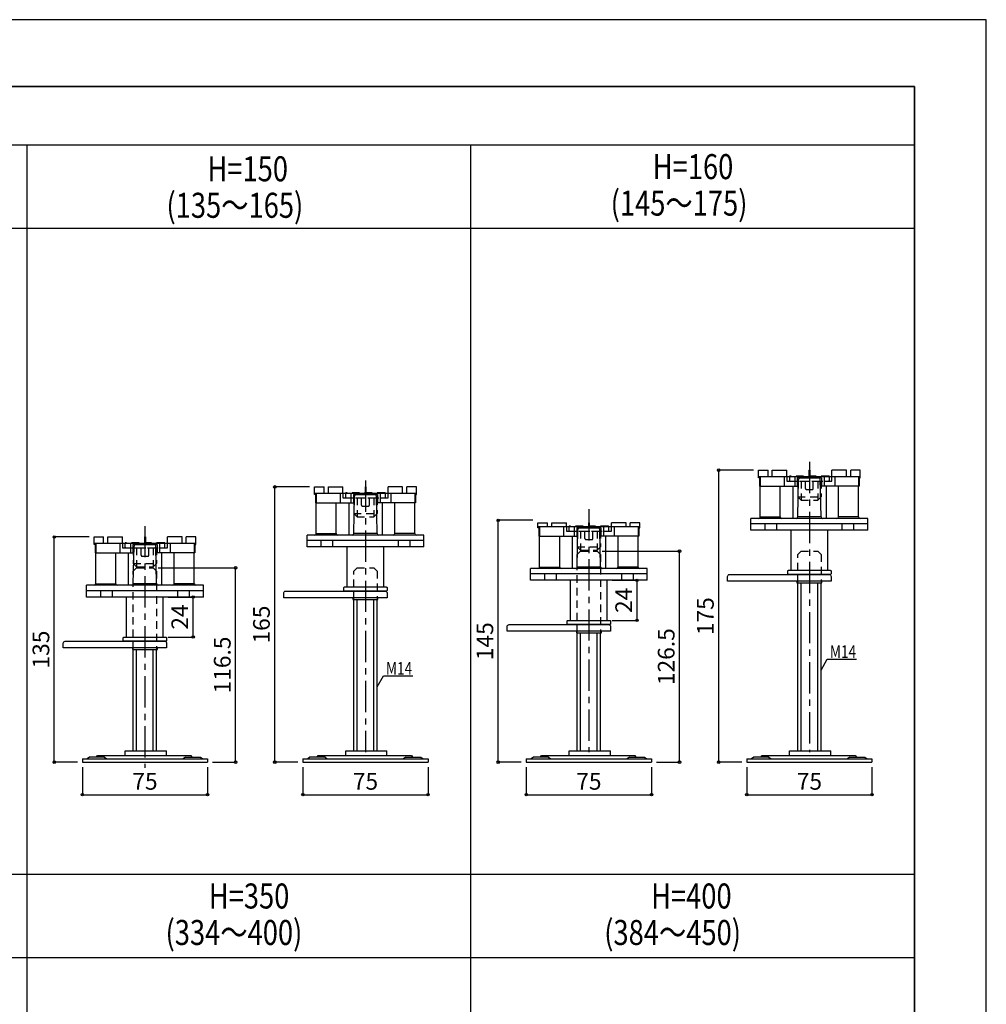
# Model space of a CAD drawing. Units: millimetres. Extents: x 12639 to 14321, y -2681 to -1493.
# Drawn here: x 13742 to 14321, y -2084 to -1493 of the extents above; entities that cross this region are included whole.
import ezdxf

# ---------------------------------------------------------------- set-up
doc = ezdxf.new("R2010")
doc.units = ezdxf.units.MM
doc.header["$LTSCALE"] = 3
doc.linetypes.add('CENTER1', pattern=[10, 6.25, -1.25, 1.25, -1.25])
doc.linetypes.add('HASEN', pattern=[2.5, 1.5, -1])
for name, color, linetype in [('中心線', 7, 'Continuous'), ('寸法', 7, 'Continuous'), ('文字-記号', 7, 'Continuous'), ('躯体と製品', 7, 'Continuous')]:
    doc.layers.add(name, color=color, linetype=linetype)
doc.styles.add('ACAD', font='romans.shx', dxfattribs={"width": 0.8, "bigfont": 'extfont.shx'})
doc.dimstyles.new('AutoCAD', dxfattribs={"dimtxt": 10, "dimasz": 2, "dimexe": 0, "dimexo": 0, "dimgap": 5, "dimtad": 1, "dimtoh": 1, "dimdec": 0, "dimzin": 0, "dimdsep": 46, "dimtxsty": 'ACAD', "dimblk": 'SMALL', "dimcen": 0.09, "dimclrd": 4, "dimclre": 4, "dimclrt": 3, "dimadec": 0, "dimazin": 0, "dimtfac": 1, "dimtdec": 0, "dimtix": 1, "dimtofl": 0, "dimtmove": 0, "dimatfit": 0, "dimldrblk": 'NONE', "dimfxl": 1, "dimtolj": 1, "dimtzin": 0, "dimarcsym": 0})

# ---------------------------------------------------------------- blocks, each defined once
blk = doc.blocks.new('_Small')
at = {"color": 0, "linetype": 'ByBlock', "lineweight": -2}
blk.add_circle((0, 0), 0.25, dxfattribs=at)
blk = doc.blocks.new('*D96')
at = {"layer": 'Defpoints', "color": 0, "transparency": 16777216}
for p in [(13911.74, -1938.45), (13986.74, -1938.45), (13986.74, -1957.94)]:
    blk.add_point(p, dxfattribs=at)
at = {"layer": '寸法', "color": 4, "lineweight": -2, "transparency": 16777216}
for p, q in [((13911.74, -1941.45), (13911.74, -1957.94)), ((13986.74, -1941.45), (13986.74, -1957.94)), ((13911.74, -1957.94), (13986.74, -1957.94))]:
    blk.add_line(p, q, dxfattribs=at)
at = {"layer": '寸法', "color": 4, "lineweight": -2, "transparency": 16777216, "xscale": 3, "yscale": 3, "zscale": 3, "rotation": 180}
blk.add_blockref('_Small', (13911.74, -1957.94), dxfattribs=at)
at = {"layer": '寸法', "color": 4, "lineweight": -2, "transparency": 16777216, "xscale": 3, "yscale": 3, "zscale": 3}
blk.add_blockref('_Small', (13986.74, -1957.94), dxfattribs=at)
at = {"layer": '寸法', "color": 3, "transparency": 16777216, "insert": (13949.24, -1949.94), "char_height": 10, "attachment_point": 5, "style": 'ACAD'}
blk.add_mtext('\\A1;75', dxfattribs=at)
blk = doc.blocks.new('_None')
blk = doc.blocks.new('*D38')
at = {"layer": 'Defpoints', "color": 0, "transparency": 16777216}
for p in [(14177.74, -1938.45), (14252.74, -1938.45), (14252.74, -1957.94)]:
    blk.add_point(p, dxfattribs=at)
at = {"layer": '寸法', "color": 4, "lineweight": -2, "transparency": 16777216}
for p, q in [((14177.74, -1941.45), (14177.74, -1957.94)), ((14252.74, -1941.45), (14252.74, -1957.94)), ((14177.74, -1957.94), (14252.74, -1957.94))]:
    blk.add_line(p, q, dxfattribs=at)
at = {"layer": '寸法', "color": 4, "lineweight": -2, "transparency": 16777216, "xscale": 3, "yscale": 3, "zscale": 3, "rotation": 180}
blk.add_blockref('_Small', (14177.74, -1957.94), dxfattribs=at)
at = {"layer": '寸法', "color": 4, "lineweight": -2, "transparency": 16777216, "xscale": 3, "yscale": 3, "zscale": 3}
blk.add_blockref('_Small', (14252.74, -1957.94), dxfattribs=at)
at = {"layer": '寸法', "color": 3, "transparency": 16777216, "insert": (14215.24, -1949.94), "char_height": 10, "attachment_point": 5, "style": 'ACAD'}
blk.add_mtext('\\A1;75', dxfattribs=at)
blk = doc.blocks.new('*D99')
at = {"layer": 'Defpoints', "color": 0, "transparency": 16777216}
for p in [(13822.11, -1821.95), (13871.43, -1821.95), (13854.61, -1938.45)]:
    blk.add_point(p, dxfattribs=at)
at = {"layer": '寸法', "color": 4, "lineweight": -2, "transparency": 16777216}
for p, q in [((13825.11, -1821.95), (13871.43, -1821.95)), ((13871.43, -1938.45), (13871.43, -1821.95)), ((13857.61, -1938.45), (13871.43, -1938.45))]:
    blk.add_line(p, q, dxfattribs=at)
at = {"layer": '寸法', "color": 4, "lineweight": -2, "transparency": 16777216, "xscale": 3, "yscale": 3, "zscale": 3}
for p, rotation in [((13871.43, -1821.95), 90), ((13871.43, -1938.45), 270)]:
    blk.add_blockref('_Small', p, dxfattribs=dict(at, rotation=rotation))
at = {"layer": '寸法', "color": 3, "transparency": 16777216, "insert": (13863.43, -1880.2), "char_height": 10, "attachment_point": 5, "rotation": 90, "style": 'ACAD'}
blk.add_mtext('\\A1;116.5', dxfattribs=at)
blk = doc.blocks.new('*D109')
at = {"layer": 'Defpoints', "color": 0, "transparency": 16777216}
for p in [(13779.61, -1938.45), (13854.61, -1938.45), (13854.61, -1957.94)]:
    blk.add_point(p, dxfattribs=at)
at = {"layer": '寸法', "color": 4, "lineweight": -2, "transparency": 16777216}
for p, q in [((13779.61, -1941.45), (13779.61, -1957.94)), ((13854.61, -1941.45), (13854.61, -1957.94)), ((13779.61, -1957.94), (13854.61, -1957.94))]:
    blk.add_line(p, q, dxfattribs=at)
at = {"layer": '寸法', "color": 4, "lineweight": -2, "transparency": 16777216, "xscale": 3, "yscale": 3, "zscale": 3, "rotation": 180}
blk.add_blockref('_Small', (13779.61, -1957.94), dxfattribs=at)
at = {"layer": '寸法', "color": 4, "lineweight": -2, "transparency": 16777216, "xscale": 3, "yscale": 3, "zscale": 3}
blk.add_blockref('_Small', (13854.61, -1957.94), dxfattribs=at)
at = {"layer": '寸法', "color": 3, "transparency": 16777216, "insert": (13817.11, -1949.94), "char_height": 10, "attachment_point": 5, "style": 'ACAD'}
blk.add_mtext('\\A1;75', dxfattribs=at)
blk = doc.blocks.new('*D237')
at = {"layer": 'Defpoints', "color": 0, "transparency": 16777216}
for p in [(14088.11, -1811.95), (14137.43, -1811.95), (14120.61, -1938.45)]:
    blk.add_point(p, dxfattribs=at)
at = {"layer": '寸法', "color": 4, "lineweight": -2, "transparency": 16777216}
for p, q in [((14091.11, -1811.95), (14137.43, -1811.95)), ((14137.43, -1938.45), (14137.43, -1811.95)), ((14123.61, -1938.45), (14137.43, -1938.45))]:
    blk.add_line(p, q, dxfattribs=at)
at = {"layer": '寸法', "color": 4, "lineweight": -2, "transparency": 16777216, "xscale": 3, "yscale": 3, "zscale": 3}
for p, rotation in [((14137.43, -1811.95), 90), ((14137.43, -1938.45), 270)]:
    blk.add_blockref('_Small', p, dxfattribs=dict(at, rotation=rotation))
at = {"layer": '寸法', "color": 3, "transparency": 16777216, "insert": (14129.43, -1875.2), "char_height": 10, "attachment_point": 5, "rotation": 90, "style": 'ACAD'}
blk.add_mtext('\\A1;126.5', dxfattribs=at)
blk = doc.blocks.new('*D238')
at = {"layer": 'Defpoints', "color": 0, "transparency": 16777216}
for p in [(14045.61, -1938.45), (14120.61, -1938.45), (14120.61, -1957.94)]:
    blk.add_point(p, dxfattribs=at)
at = {"layer": '寸法', "color": 4, "lineweight": -2, "transparency": 16777216}
for p, q in [((14045.61, -1941.45), (14045.61, -1957.94)), ((14120.61, -1941.45), (14120.61, -1957.94)), ((14045.61, -1957.94), (14120.61, -1957.94))]:
    blk.add_line(p, q, dxfattribs=at)
at = {"layer": '寸法', "color": 4, "lineweight": -2, "transparency": 16777216, "xscale": 3, "yscale": 3, "zscale": 3, "rotation": 180}
blk.add_blockref('_Small', (14045.61, -1957.94), dxfattribs=at)
at = {"layer": '寸法', "color": 4, "lineweight": -2, "transparency": 16777216, "xscale": 3, "yscale": 3, "zscale": 3}
blk.add_blockref('_Small', (14120.61, -1957.94), dxfattribs=at)
at = {"layer": '寸法', "color": 3, "transparency": 16777216, "insert": (14083.11, -1949.94), "char_height": 10, "attachment_point": 5, "style": 'ACAD'}
blk.add_mtext('\\A1;75', dxfattribs=at)
blk = doc.blocks.new('*D204')
at = {"layer": 'Defpoints', "color": 0, "transparency": 16777216}
for p in [(13762.78, -1803.45), (13786.61, -1803.45), (13779.61, -1938.45)]:
    blk.add_point(p, dxfattribs=at)
at = {"layer": '寸法', "color": 4, "lineweight": -2, "transparency": 16777216}
for p, q in [((13783.61, -1803.45), (13762.78, -1803.45)), ((13762.78, -1938.45), (13762.78, -1803.45)), ((13776.61, -1938.45), (13762.78, -1938.45))]:
    blk.add_line(p, q, dxfattribs=at)
at = {"layer": '寸法', "color": 4, "lineweight": -2, "transparency": 16777216, "xscale": 3, "yscale": 3, "zscale": 3}
for p, rotation in [((13762.78, -1803.45), 90), ((13762.78, -1938.45), 270)]:
    blk.add_blockref('_Small', p, dxfattribs=dict(at, rotation=rotation))
at = {"layer": '寸法', "color": 3, "transparency": 16777216, "insert": (13754.78, -1870.95), "char_height": 10, "attachment_point": 5, "rotation": 90, "style": 'ACAD'}
blk.add_mtext('\\A1;135', dxfattribs=at)
blk = doc.blocks.new('*D205')
at = {"layer": 'Defpoints', "color": 0, "transparency": 16777216}
for p in [(13894.91, -1773.45), (13918.74, -1773.45), (13911.74, -1938.45)]:
    blk.add_point(p, dxfattribs=at)
at = {"layer": '寸法', "color": 4, "lineweight": -2, "transparency": 16777216}
for p, q in [((13915.74, -1773.45), (13894.91, -1773.45)), ((13894.91, -1938.45), (13894.91, -1773.45)), ((13908.74, -1938.45), (13894.91, -1938.45))]:
    blk.add_line(p, q, dxfattribs=at)
at = {"layer": '寸法', "color": 4, "lineweight": -2, "transparency": 16777216, "xscale": 3, "yscale": 3, "zscale": 3}
for p, rotation in [((13894.91, -1773.45), 90), ((13894.91, -1938.45), 270)]:
    blk.add_blockref('_Small', p, dxfattribs=dict(at, rotation=rotation))
at = {"layer": '寸法', "color": 3, "transparency": 16777216, "insert": (13886.91, -1855.95), "char_height": 10, "attachment_point": 5, "rotation": 90, "style": 'ACAD'}
blk.add_mtext('\\A1;165', dxfattribs=at)
blk = doc.blocks.new('*D206')
at = {"layer": 'Defpoints', "color": 0, "transparency": 16777216}
for p in [(14028.78, -1793.45), (14052.61, -1793.45), (14045.61, -1938.45)]:
    blk.add_point(p, dxfattribs=at)
at = {"layer": '寸法', "color": 4, "lineweight": -2, "transparency": 16777216}
for p, q in [((14049.61, -1793.45), (14028.78, -1793.45)), ((14028.78, -1938.45), (14028.78, -1793.45)), ((14042.61, -1938.45), (14028.78, -1938.45))]:
    blk.add_line(p, q, dxfattribs=at)
at = {"layer": '寸法', "color": 4, "lineweight": -2, "transparency": 16777216, "xscale": 3, "yscale": 3, "zscale": 3}
for p, rotation in [((14028.78, -1793.45), 90), ((14028.78, -1938.45), 270)]:
    blk.add_blockref('_Small', p, dxfattribs=dict(at, rotation=rotation))
at = {"layer": '寸法', "color": 3, "transparency": 16777216, "insert": (14020.78, -1865.95), "char_height": 10, "attachment_point": 5, "rotation": 90, "style": 'ACAD'}
blk.add_mtext('\\A1;145', dxfattribs=at)
blk = doc.blocks.new('*D207')
at = {"layer": 'Defpoints', "color": 0, "transparency": 16777216}
for p in [(14160.91, -1763.45), (14184.74, -1763.45), (14177.74, -1938.45)]:
    blk.add_point(p, dxfattribs=at)
at = {"layer": '寸法', "color": 4, "lineweight": -2, "transparency": 16777216}
for p, q in [((14181.74, -1763.45), (14160.91, -1763.45)), ((14160.91, -1938.45), (14160.91, -1763.45)), ((14174.74, -1938.45), (14160.91, -1938.45))]:
    blk.add_line(p, q, dxfattribs=at)
at = {"layer": '寸法', "color": 4, "lineweight": -2, "transparency": 16777216, "xscale": 3, "yscale": 3, "zscale": 3}
for p, rotation in [((14160.91, -1763.45), 90), ((14160.91, -1938.45), 270)]:
    blk.add_blockref('_Small', p, dxfattribs=dict(at, rotation=rotation))
at = {"layer": '寸法', "color": 3, "transparency": 16777216, "insert": (14152.91, -1850.95), "char_height": 10, "attachment_point": 5, "rotation": 90, "style": 'ACAD'}
blk.add_mtext('\\A1;175', dxfattribs=at)
blk = doc.blocks.new('*D212')
at = {"layer": 'Defpoints', "color": 0, "transparency": 16777216}
for p in [(13828.11, -1839.45), (13845.97, -1839.45), (13828.11, -1863.45)]:
    blk.add_point(p, dxfattribs=at)
at = {"layer": '寸法', "color": 4, "lineweight": -2, "transparency": 16777216}
for p, q in [((13831.11, -1839.45), (13845.97, -1839.45)), ((13845.97, -1863.45), (13845.97, -1839.45)), ((13831.11, -1863.45), (13845.97, -1863.45))]:
    blk.add_line(p, q, dxfattribs=at)
at = {"layer": '寸法', "color": 4, "lineweight": -2, "transparency": 16777216, "xscale": 3, "yscale": 3, "zscale": 3}
for p, rotation in [((13845.97, -1839.45), 90), ((13845.97, -1863.45), 270)]:
    blk.add_blockref('_Small', p, dxfattribs=dict(at, rotation=rotation))
at = {"layer": '寸法', "color": 3, "transparency": 16777216, "insert": (13837.97, -1851.45), "char_height": 10, "attachment_point": 5, "rotation": 90, "style": 'ACAD'}
blk.add_mtext('\\A1;24', dxfattribs=at)
blk = doc.blocks.new('*D213')
at = {"layer": 'Defpoints', "color": 0, "transparency": 16777216}
for p in [(14094.11, -1829.45), (14111.97, -1829.45), (14094.11, -1853.45)]:
    blk.add_point(p, dxfattribs=at)
at = {"layer": '寸法', "color": 4, "lineweight": -2, "transparency": 16777216}
for p, q in [((14097.11, -1829.45), (14111.97, -1829.45)), ((14111.97, -1853.45), (14111.97, -1829.45)), ((14097.11, -1853.45), (14111.97, -1853.45))]:
    blk.add_line(p, q, dxfattribs=at)
at = {"layer": '寸法', "color": 4, "lineweight": -2, "transparency": 16777216, "xscale": 3, "yscale": 3, "zscale": 3}
for p, rotation in [((14111.97, -1829.45), 90), ((14111.97, -1853.45), 270)]:
    blk.add_blockref('_Small', p, dxfattribs=dict(at, rotation=rotation))
at = {"layer": '寸法', "color": 3, "transparency": 16777216, "insert": (14103.97, -1841.45), "char_height": 10, "attachment_point": 5, "rotation": 90, "style": 'ACAD'}
blk.add_mtext('\\A1;24', dxfattribs=at)

msp = doc.modelspace()

# ---------------------------------------------------------------- linework, layer by layer
at = {"layer": '中心線', "linetype": 'CENTER1'}
for points in [[(14215.24, -1758.46), (14215.24, -1932.35)], [(13949.24, -1769.67), (13949.24, -1932.35)], [(14083.11, -1786.85), (14083.11, -1932.35)], [(13817.11, -1796.92), (13817.11, -1941.83)]]:
    msp.add_lwpolyline(points, dxfattribs=at)
at = {"layer": '文字-記号', "color": 7, "linetype": 'Continuous'}
for points in [[(12639.24, -2681.45), (14321.24, -2681.45), (14321.24, -1493.45), (12639.24, -1493.45)], [(12682.24, -2651.45), (14278.24, -2651.45), (14278.24, -1533.45), (12682.24, -1533.45)], [(12682.24, -1533.45), (14278.24, -1533.45), (14278.24, -2605.45), (12682.24, -2605.45)]]:
    msp.add_lwpolyline(points, close=True, dxfattribs=at)
for points in [[(12682.24, -1568.45), (14278.24, -1568.45)], [(13746.24, -1568.45), (13746.24, -2605.45)], [(14012.24, -1568.45), (14012.24, -2605.45)], [(12682.24, -1618.45), (14278.24, -1618.45)], [(12682.24, -2005.58), (14278.24, -2005.58)], [(12682.24, -2055.58), (14278.24, -2055.58)]]:
    msp.add_lwpolyline(points, dxfattribs=at)
at = {"layer": '文字-記号'}
for points in [[(14222.24, -1883.23), (14225.98, -1876.74), (14243.53, -1876.74)], [(13956.24, -1893.23), (13959.98, -1886.74), (13977.53, -1886.74)]]:
    msp.add_lwpolyline(points, dxfattribs=at)
at = {"layer": '躯体と製品', "color": 4, "linetype": 'Continuous'}
for p, q in [((14184.74, -1763.45), (14190.49, -1763.45)), ((14184.74, -1767.95), (14184.74, -1763.45)), ((14190.49, -1767.45), (14190.49, -1763.45)), ((14192.99, -1763.45), (14201.74, -1763.45)), ((14192.99, -1767.45), (14192.99, -1763.45)), ((14201.74, -1767.45), (14201.74, -1763.45)), ((14214.99, -1763.45), (14215.49, -1763.45)), ((14214.99, -1763.45), (14214.99, -1767.45)), ((14215.49, -1763.45), (14215.49, -1767.45)), ((14228.74, -1767.45), (14228.74, -1763.45)), ((14237.49, -1763.45), (14228.74, -1763.45)), ((14237.49, -1767.45), (14237.49, -1763.45)), ((14245.74, -1763.45), (14239.99, -1763.45)), ((14239.99, -1767.45), (14239.99, -1763.45)), ((14245.74, -1767.95), (14245.74, -1763.45)), ((14185.34, -1767.95), (14184.74, -1767.95)), ((14200.08, -1767.45), (14200.08, -1772.95)), ((14206.49, -1767.45), (14206.49, -1772.95)), ((14207.99, -1767.95), (14207.99, -1772.95)), ((14207.99, -1767.95), (14222.49, -1767.95)), ((14222.49, -1767.95), (14222.49, -1772.95)), ((14223.99, -1767.45), (14223.99, -1772.95)), ((14230.39, -1767.45), (14230.39, -1772.95)), ((14245.13, -1767.95), (14245.74, -1767.95)), ((13918.74, -1773.45), (13924.49, -1773.45)), ((13918.74, -1777.95), (13918.74, -1773.45)), ((13924.49, -1777.45), (13924.49, -1773.45)), ((13926.99, -1773.45), (13935.74, -1773.45)), ((13926.99, -1777.45), (13926.99, -1773.45)), ((13935.74, -1777.45), (13935.74, -1773.45)), ((13948.99, -1773.45), (13949.49, -1773.45)), ((13948.99, -1773.45), (13948.99, -1777.45)), ((13949.49, -1773.45), (13949.49, -1777.45)), ((13962.74, -1777.45), (13962.74, -1773.45)), ((13971.49, -1773.45), (13962.74, -1773.45)), ((13971.49, -1777.45), (13971.49, -1773.45)), ((13979.74, -1773.45), (13973.99, -1773.45)), ((13973.99, -1777.45), (13973.99, -1773.45)), ((13979.74, -1777.95), (13979.74, -1773.45)), ((14185.34, -1772.95), (14207.99, -1772.95)), ((14245.13, -1772.95), (14222.49, -1772.95)), ((13919.34, -1777.95), (13918.74, -1777.95)), ((13934.08, -1777.45), (13934.08, -1782.95)), ((13940.49, -1777.45), (13940.49, -1782.95)), ((13941.99, -1777.95), (13941.99, -1782.95)), ((13941.99, -1777.95), (13956.49, -1777.95)), ((13956.49, -1777.95), (13956.49, -1782.95)), ((13957.99, -1777.45), (13957.99, -1782.95)), ((13964.39, -1777.45), (13964.39, -1782.95)), ((13979.13, -1777.95), (13979.74, -1777.95)), ((13919.34, -1782.95), (13941.99, -1782.95)), ((13979.13, -1782.95), (13956.49, -1782.95)), ((14052.61, -1794.95), (14058.36, -1794.95)), ((14052.61, -1797.95), (14052.61, -1794.95)), ((14053.21, -1797.95), (14052.61, -1797.95)), ((14058.36, -1797.45), (14058.36, -1794.95)), ((14060.86, -1794.95), (14069.61, -1794.95)), ((14060.86, -1797.45), (14060.86, -1794.95)), ((14067.95, -1797.45), (14067.95, -1802.95)), ((14069.61, -1797.45), (14069.61, -1794.95)), ((14074.36, -1797.45), (14074.36, -1802.95)), ((14075.86, -1797.95), (14075.86, -1802.95)), ((14075.86, -1797.95), (14090.36, -1797.95)), ((14082.86, -1794.95), (14083.36, -1794.95)), ((14082.86, -1794.95), (14082.86, -1797.45)), ((14083.36, -1794.95), (14083.36, -1797.45)), ((14090.36, -1797.95), (14090.36, -1802.95)), ((14091.86, -1797.45), (14091.86, -1802.95)), ((14096.61, -1797.45), (14096.61, -1794.95)), ((14105.36, -1794.95), (14096.61, -1794.95)), ((14098.26, -1797.45), (14098.26, -1802.95)), ((14105.36, -1797.45), (14105.36, -1794.95)), ((14113.61, -1794.95), (14107.86, -1794.95)), ((14107.86, -1797.45), (14107.86, -1794.95)), ((14113, -1797.95), (14113.61, -1797.95)), ((14113.61, -1797.95), (14113.61, -1794.95)), ((13786.61, -1803.45), (13792.36, -1803.45)), ((13786.61, -1807.95), (13786.61, -1803.45)), ((13792.36, -1807.45), (13792.36, -1803.45)), ((13794.86, -1803.45), (13803.61, -1803.45)), ((13794.86, -1807.45), (13794.86, -1803.45)), ((13803.61, -1807.45), (13803.61, -1803.45)), ((13816.86, -1803.45), (13817.36, -1803.45)), ((13816.86, -1803.45), (13816.86, -1807.45)), ((13817.36, -1803.45), (13817.36, -1807.45)), ((13830.61, -1807.45), (13830.61, -1803.45)), ((13839.36, -1803.45), (13830.61, -1803.45)), ((13839.36, -1807.45), (13839.36, -1803.45)), ((13847.61, -1803.45), (13841.86, -1803.45)), ((13841.86, -1807.45), (13841.86, -1803.45)), ((13847.61, -1807.95), (13847.61, -1803.45)), ((14053.21, -1802.95), (14075.86, -1802.95)), ((14113, -1802.95), (14090.36, -1802.95)), ((13787.21, -1807.95), (13786.61, -1807.95)), ((13801.95, -1807.45), (13801.95, -1812.95)), ((13808.36, -1807.45), (13808.36, -1812.95)), ((13809.86, -1807.95), (13809.86, -1812.95)), ((13809.86, -1807.95), (13824.36, -1807.95)), ((13824.36, -1807.95), (13824.36, -1812.95)), ((13825.86, -1807.45), (13825.86, -1812.95)), ((13832.26, -1807.45), (13832.26, -1812.95)), ((13847, -1807.95), (13847.61, -1807.95)), ((13787.21, -1812.95), (13809.86, -1812.95)), ((13847, -1812.95), (13824.36, -1812.95))]:
    msp.add_line(p, q, dxfattribs=at)
at = {"layer": '躯体と製品', "color": 3, "linetype": 'Continuous'}
for p, q in [((14208.24, -1791.47), (14208.71, -1768.92)), ((14222.24, -1791.47), (14221.76, -1768.92)), ((14185.74, -1791.47), (14185.74, -1772.95)), ((14197.74, -1791.47), (14197.74, -1772.95)), ((14205.24, -1772.95), (14205.24, -1792.45)), ((14225.24, -1772.95), (14225.24, -1792.45)), ((14232.74, -1791.47), (14232.74, -1772.95)), ((14244.74, -1791.47), (14244.74, -1772.95)), ((13942.24, -1801.47), (13942.71, -1778.92)), ((13956.24, -1801.47), (13955.76, -1778.92)), ((13919.74, -1801.47), (13919.74, -1782.95)), ((13931.74, -1801.47), (13931.74, -1782.95)), ((13939.24, -1782.95), (13939.24, -1802.45)), ((13959.24, -1782.95), (13959.24, -1802.45)), ((13966.74, -1801.47), (13966.74, -1782.95)), ((13978.74, -1801.47), (13978.74, -1782.95)), ((14250.24, -1792.45), (14180.24, -1792.45)), ((14180.24, -1799.45), (14180.24, -1792.45)), ((14185.74, -1791.47), (14197.74, -1791.47)), ((14222.24, -1791.47), (14208.24, -1791.47)), ((14208.34, -1792.45), (14208.36, -1792.44)), ((14244.74, -1791.47), (14232.74, -1791.47)), ((14250.24, -1799.45), (14250.24, -1792.45)), ((14076.11, -1821.47), (14076.58, -1798.92)), ((14090.11, -1821.47), (14089.63, -1798.92)), ((14180.24, -1795.45), (14250.24, -1795.45)), ((14250.24, -1799.45), (14180.24, -1799.45)), ((14188.74, -1799.45), (14188.74, -1795.45)), ((14195.74, -1799.45), (14195.74, -1795.45)), ((14204.24, -1823.45), (14204.24, -1799.45)), ((14226.24, -1823.45), (14226.24, -1799.45)), ((14234.74, -1795.45), (14234.74, -1799.45)), ((14241.74, -1795.45), (14241.74, -1799.45)), ((13984.24, -1802.45), (13914.24, -1802.45)), ((13914.24, -1809.45), (13914.24, -1802.45)), ((13914.24, -1805.45), (13984.24, -1805.45)), ((13919.74, -1801.47), (13931.74, -1801.47)), ((13922.74, -1809.45), (13922.74, -1805.45)), ((13929.74, -1809.45), (13929.74, -1805.45)), ((13956.24, -1801.47), (13942.24, -1801.47)), ((13942.34, -1802.45), (13942.36, -1802.44)), ((13978.74, -1801.47), (13966.74, -1801.47)), ((13968.74, -1805.45), (13968.74, -1809.45)), ((13975.74, -1805.45), (13975.74, -1809.45)), ((13984.24, -1809.45), (13984.24, -1802.45)), ((14053.61, -1821.47), (14053.61, -1802.95)), ((14065.61, -1821.47), (14065.61, -1802.95)), ((14073.11, -1802.95), (14073.11, -1822.45)), ((14093.11, -1802.95), (14093.11, -1822.45)), ((14100.61, -1821.47), (14100.61, -1802.95)), ((14112.61, -1821.47), (14112.61, -1802.95)), ((13810.11, -1831.47), (13810.58, -1808.92)), ((13824.11, -1831.47), (13823.63, -1808.92)), ((13984.24, -1809.45), (13914.24, -1809.45)), ((13938.24, -1833.45), (13938.24, -1809.45)), ((13960.24, -1833.45), (13960.24, -1809.45)), ((13787.61, -1831.47), (13787.61, -1812.95)), ((13799.61, -1831.47), (13799.61, -1812.95)), ((13807.11, -1812.95), (13807.11, -1832.45)), ((13827.11, -1812.95), (13827.11, -1832.45)), ((13834.61, -1831.47), (13834.61, -1812.95)), ((13846.61, -1831.47), (13846.61, -1812.95)), ((14118.11, -1822.45), (14048.11, -1822.45)), ((14048.11, -1829.45), (14048.11, -1822.45)), ((14053.61, -1821.47), (14065.61, -1821.47)), ((14090.11, -1821.47), (14076.11, -1821.47)), ((14076.21, -1822.45), (14076.23, -1822.44)), ((14112.61, -1821.47), (14100.61, -1821.47)), ((14118.11, -1829.45), (14118.11, -1822.45)), ((14048.11, -1825.45), (14118.11, -1825.45)), ((14056.61, -1829.45), (14056.61, -1825.45)), ((14063.61, -1829.45), (14063.61, -1825.45)), ((14102.61, -1825.45), (14102.61, -1829.45)), ((14109.61, -1825.45), (14109.61, -1829.45)), ((14204.24, -1823.45), (14226.24, -1823.45)), ((13852.11, -1832.45), (13782.11, -1832.45)), ((13782.11, -1839.45), (13782.11, -1832.45)), ((13787.61, -1831.47), (13799.61, -1831.47)), ((13824.11, -1831.47), (13810.11, -1831.47)), ((13810.21, -1832.45), (13810.23, -1832.44)), ((13846.61, -1831.47), (13834.61, -1831.47)), ((13852.11, -1839.45), (13852.11, -1832.45)), ((13938.24, -1833.45), (13960.24, -1833.45)), ((14118.11, -1829.45), (14048.11, -1829.45)), ((14072.11, -1853.45), (14072.11, -1829.45)), ((14094.11, -1853.45), (14094.11, -1829.45)), ((14208.24, -1931.65), (14208.24, -1830.95)), ((14210.24, -1931.65), (14210.24, -1830.95)), ((14220.24, -1931.65), (14220.24, -1830.95)), ((14222.24, -1931.65), (14222.24, -1830.95)), ((13782.11, -1835.45), (13852.11, -1835.45)), ((13852.11, -1839.45), (13782.11, -1839.45)), ((13790.61, -1839.45), (13790.61, -1835.45)), ((13797.61, -1839.45), (13797.61, -1835.45)), ((13806.11, -1863.45), (13806.11, -1839.45)), ((13828.11, -1863.45), (13828.11, -1839.45)), ((13836.61, -1835.45), (13836.61, -1839.45)), ((13843.61, -1835.45), (13843.61, -1839.45)), ((13942.24, -1931.65), (13942.24, -1840.95)), ((13944.24, -1931.65), (13944.24, -1840.95)), ((13954.24, -1931.65), (13954.24, -1840.95)), ((13956.24, -1931.65), (13956.24, -1840.95)), ((14072.11, -1853.45), (14094.11, -1853.45)), ((13806.11, -1863.45), (13828.11, -1863.45)), ((14076.11, -1931.65), (14076.11, -1860.95)), ((14078.11, -1931.65), (14078.11, -1860.95)), ((14088.11, -1931.65), (14088.11, -1860.95)), ((14090.11, -1931.65), (14090.11, -1860.95)), ((13810.11, -1931.65), (13810.11, -1870.95)), ((13812.11, -1931.65), (13812.11, -1870.95)), ((13822.11, -1931.65), (13822.11, -1870.95)), ((13824.11, -1931.65), (13824.11, -1870.95)), ((13783.86, -1935.35), (13782.47, -1936.45)), ((13792.86, -1935.35), (13783.86, -1935.35)), ((13788.09, -1935.35), (13788.71, -1934.45)), ((13788.71, -1934.45), (13844.61, -1934.45)), ((13792.86, -1935.35), (13794.24, -1936.45)), ((13805.27, -1931.65), (13829.96, -1931.65)), ((13805.27, -1934.45), (13805.27, -1931.65)), ((13829.96, -1934.45), (13829.96, -1931.65)), ((13841.36, -1935.35), (13839.97, -1936.45)), ((13841.36, -1935.35), (13850.36, -1935.35)), ((13844.61, -1934.45), (13845.24, -1935.35)), ((13850.36, -1935.35), (13851.74, -1936.45)), ((13915.99, -1935.35), (13914.6, -1936.45)), ((13924.99, -1935.35), (13915.99, -1935.35)), ((13920.22, -1935.35), (13920.84, -1934.45)), ((13920.84, -1934.45), (13976.74, -1934.45)), ((13924.99, -1935.35), (13926.37, -1936.45)), ((13937.4, -1931.65), (13962.09, -1931.65)), ((13937.4, -1934.45), (13937.4, -1931.65)), ((13962.09, -1934.45), (13962.09, -1931.65)), ((13973.49, -1935.35), (13972.1, -1936.45)), ((13973.49, -1935.35), (13982.49, -1935.35)), ((13976.74, -1934.45), (13977.36, -1935.35)), ((13982.49, -1935.35), (13983.87, -1936.45)), ((14049.86, -1935.35), (14048.47, -1936.45)), ((14058.86, -1935.35), (14049.86, -1935.35)), ((14054.09, -1935.35), (14054.71, -1934.45)), ((14054.71, -1934.45), (14110.61, -1934.45)), ((14058.86, -1935.35), (14060.24, -1936.45)), ((14071.27, -1931.65), (14095.96, -1931.65)), ((14071.27, -1934.45), (14071.27, -1931.65)), ((14095.96, -1934.45), (14095.96, -1931.65)), ((14107.36, -1935.35), (14105.97, -1936.45)), ((14107.36, -1935.35), (14116.36, -1935.35)), ((14110.61, -1934.45), (14111.24, -1935.35)), ((14116.36, -1935.35), (14117.74, -1936.45)), ((14181.99, -1935.35), (14180.6, -1936.45)), ((14190.99, -1935.35), (14181.99, -1935.35)), ((14186.22, -1935.35), (14186.84, -1934.45)), ((14186.84, -1934.45), (14242.74, -1934.45)), ((14190.99, -1935.35), (14192.37, -1936.45)), ((14203.4, -1931.65), (14228.09, -1931.65)), ((14203.4, -1934.45), (14203.4, -1931.65)), ((14228.09, -1934.45), (14228.09, -1931.65)), ((14239.49, -1935.35), (14238.1, -1936.45)), ((14239.49, -1935.35), (14248.49, -1935.35)), ((14242.74, -1934.45), (14243.36, -1935.35)), ((14248.49, -1935.35), (14249.87, -1936.45)), ((13779.61, -1936.45), (13779.61, -1938.45)), ((13779.61, -1936.45), (13854.61, -1936.45)), ((13779.61, -1938.45), (13854.61, -1938.45)), ((13854.61, -1936.45), (13854.61, -1938.45)), ((13911.74, -1936.45), (13911.74, -1938.45)), ((13911.74, -1936.45), (13986.74, -1936.45)), ((13911.74, -1938.45), (13986.74, -1938.45)), ((13986.74, -1936.45), (13986.74, -1938.45)), ((14045.61, -1936.45), (14045.61, -1938.45)), ((14045.61, -1936.45), (14120.61, -1936.45)), ((14045.61, -1938.45), (14120.61, -1938.45)), ((14120.61, -1936.45), (14120.61, -1938.45)), ((14177.74, -1936.45), (14177.74, -1938.45)), ((14177.74, -1936.45), (14252.74, -1936.45)), ((14177.74, -1938.45), (14252.74, -1938.45)), ((14252.74, -1936.45), (14252.74, -1938.45))]:
    msp.add_line(p, q, dxfattribs=at)
at = {"layer": '躯体と製品', "color": 2, "linetype": 'HASEN'}
for p, q in [((14212.86, -1774.45), (14212.86, -1767.95)), ((14217.56, -1774.45), (14217.56, -1767.95)), ((14213.36, -1774.95), (14217.06, -1774.95)), ((13946.86, -1784.45), (13946.86, -1777.95)), ((13951.56, -1784.45), (13951.56, -1777.95)), ((13947.36, -1784.95), (13951.06, -1784.95)), ((14080.74, -1804.45), (14080.74, -1797.95)), ((14085.44, -1804.45), (14085.44, -1797.95)), ((14081.24, -1804.95), (14084.94, -1804.95)), ((13814.74, -1814.45), (13814.74, -1807.95)), ((13819.44, -1814.45), (13819.44, -1807.95)), ((13815.24, -1814.95), (13818.94, -1814.95))]:
    msp.add_line(p, q, dxfattribs=at)
at = {"layer": '躯体と製品', "color": 4, "linetype": 'Continuous'}
for points in [[(14245.74, -1767.45), (14184.74, -1767.45)], [(14185.34, -1767.95), (14185.34, -1772.95)], [(14185.74, -1767.45), (14185.74, -1772.95)], [(14244.74, -1767.45), (14244.74, -1772.95)], [(14245.13, -1767.95), (14245.13, -1772.95)], [(13979.74, -1777.45), (13918.74, -1777.45)], [(13919.34, -1777.95), (13919.34, -1782.95)], [(13919.74, -1777.45), (13919.74, -1782.95)], [(13978.74, -1777.45), (13978.74, -1782.95)], [(13979.13, -1777.95), (13979.13, -1782.95)], [(14113.61, -1797.45), (14052.61, -1797.45)], [(14053.21, -1797.95), (14053.21, -1802.95)], [(14053.61, -1797.45), (14053.61, -1802.95)], [(14112.61, -1797.45), (14112.61, -1802.95)], [(14113, -1797.95), (14113, -1802.95)], [(13847.61, -1807.45), (13786.61, -1807.45)], [(13787.21, -1807.95), (13787.21, -1812.95)], [(13787.61, -1807.45), (13787.61, -1812.95)], [(13846.61, -1807.45), (13846.61, -1812.95)], [(13847, -1807.95), (13847, -1812.95)]]:
    msp.add_lwpolyline(points, dxfattribs=at)
at = {"layer": '躯体と製品', "color": 2, "linetype": 'HASEN'}
for points in [[(14201.74, -1767.45), (14201.74, -1769.95), (14228.74, -1769.95), (14228.74, -1767.45)], [(14208.24, -1769.95), (14208.24, -1779.45)], [(14210.24, -1769.95), (14210.24, -1781.45)], [(14220.24, -1769.95), (14220.24, -1781.45)], [(14222.24, -1769.95), (14222.24, -1779.45)], [(13935.74, -1777.45), (13935.74, -1779.95), (13962.74, -1779.95), (13962.74, -1777.45)], [(13942.24, -1779.95), (13942.24, -1789.45)], [(13944.24, -1779.95), (13944.24, -1791.45)], [(13954.24, -1779.95), (13954.24, -1791.45)], [(13956.24, -1779.95), (13956.24, -1789.45)], [(14210.24, -1781.45), (14208.24, -1779.45)], [(14208.24, -1779.45), (14222.24, -1779.45)], [(14210.24, -1781.45), (14220.24, -1781.45)], [(14220.24, -1781.45), (14222.24, -1779.45)], [(13944.24, -1791.45), (13942.24, -1789.45)], [(13942.24, -1789.45), (13956.24, -1789.45)], [(13944.24, -1791.45), (13954.24, -1791.45)], [(13954.24, -1791.45), (13956.24, -1789.45)], [(14069.61, -1797.45), (14069.61, -1799.95), (14096.61, -1799.95), (14096.61, -1797.45)], [(14076.11, -1799.95), (14076.11, -1809.45)], [(14078.11, -1799.95), (14078.11, -1811.45)], [(14088.11, -1799.95), (14088.11, -1811.45)], [(14090.11, -1799.95), (14090.11, -1809.45)], [(13803.61, -1807.45), (13803.61, -1809.95), (13830.61, -1809.95), (13830.61, -1807.45)], [(13810.11, -1809.95), (13810.11, -1819.45)], [(13812.11, -1809.95), (13812.11, -1821.45)], [(13822.11, -1809.95), (13822.11, -1821.45)], [(13824.11, -1809.95), (13824.11, -1819.45)], [(14078.11, -1811.45), (14076.11, -1809.45)], [(14076.11, -1809.45), (14090.11, -1809.45)], [(14078.11, -1811.45), (14088.11, -1811.45)], [(14088.11, -1811.45), (14090.11, -1809.45)], [(13812.11, -1821.45), (13810.11, -1819.45)], [(13810.11, -1819.45), (13824.11, -1819.45)], [(13812.11, -1821.45), (13822.11, -1821.45)], [(13822.11, -1821.45), (13824.11, -1819.45)]]:
    msp.add_lwpolyline(points, dxfattribs=at)
for points in [[(14203.74, -1769.95), (14226.74, -1769.95, 0.414214), (14227.24, -1769.45), (14227.24, -1767.45, 0.414214), (14226.74, -1766.95), (14203.74, -1766.95, 0.414214), (14203.24, -1767.45), (14203.24, -1769.45, 0.414214)], [(13937.74, -1779.95), (13960.74, -1779.95, 0.414214), (13961.24, -1779.45), (13961.24, -1777.45, 0.414214), (13960.74, -1776.95), (13937.74, -1776.95, 0.414214), (13937.24, -1777.45), (13937.24, -1779.45, 0.414214)], [(14071.61, -1799.95), (14094.61, -1799.95, 0.414214), (14095.11, -1799.45), (14095.11, -1797.45, 0.414214), (14094.61, -1796.95), (14071.61, -1796.95, 0.414214), (14071.11, -1797.45), (14071.11, -1799.45, 0.414214)], [(13805.61, -1809.95), (13828.61, -1809.95, 0.414214), (13829.11, -1809.45), (13829.11, -1807.45, 0.414214), (13828.61, -1806.95), (13805.61, -1806.95, 0.414214), (13805.11, -1807.45), (13805.11, -1809.45, 0.414214)]]:
    msp.add_lwpolyline(points, format="xyb", close=True, dxfattribs=at)
at = {"layer": '躯体と製品', "linetype": 'HASEN'}
for points in [[(14076.11, -1860.95), (14076.11, -1813.95), (14078.11, -1811.95), (14088.11, -1811.95), (14090.11, -1813.95), (14090.11, -1860.95)], [(14208.24, -1830.95), (14208.24, -1813.95), (14210.24, -1811.95), (14220.24, -1811.95), (14222.24, -1813.95), (14222.24, -1830.95)], [(13810.11, -1870.95), (13810.11, -1823.95), (13812.11, -1821.95), (13822.11, -1821.95), (13824.11, -1823.95), (13824.11, -1870.95)], [(13942.24, -1840.95), (13942.24, -1823.95), (13944.24, -1821.95), (13954.24, -1821.95), (13956.24, -1823.95), (13956.24, -1840.95)]]:
    msp.add_lwpolyline(points, dxfattribs=at)
at = {"layer": '躯体と製品', "color": 6, "linetype": 'Continuous'}
for points in [[(14228.24, -1827.15), (14228.24, -1829.95), (14166.24, -1829.95), (14166.24, -1827.15, -0.414214), (14167.44, -1825.95), (14227.03, -1825.95, -0.414214)], [(14228.24, -1823.97), (14228.24, -1825.42, -0.414214), (14227.72, -1825.95), (14202.76, -1825.95, -0.414214), (14202.24, -1825.42), (14202.24, -1823.97, -0.414214), (14202.76, -1823.45), (14227.72, -1823.45, -0.414214)], [(13962.24, -1833.97), (13962.24, -1835.42, -0.414214), (13961.72, -1835.95), (13936.76, -1835.95, -0.414214), (13936.24, -1835.42), (13936.24, -1833.97, -0.414214), (13936.76, -1833.45), (13961.72, -1833.45, -0.414214)], [(13962.24, -1837.15), (13962.24, -1839.95), (13900.24, -1839.95), (13900.24, -1837.15, -0.414214), (13901.44, -1835.95), (13961.03, -1835.95, -0.414214)], [(14096.11, -1857.15), (14096.11, -1859.95), (14034.11, -1859.95), (14034.11, -1857.15, -0.414214), (14035.31, -1855.95), (14094.9, -1855.95, -0.414214)], [(14096.11, -1853.97), (14096.11, -1855.42, -0.414214), (14095.59, -1855.95), (14070.63, -1855.95, -0.414214), (14070.11, -1855.42), (14070.11, -1853.97, -0.414214), (14070.63, -1853.45), (14095.59, -1853.45, -0.414214)], [(13830.11, -1863.97), (13830.11, -1865.42, -0.414214), (13829.59, -1865.95), (13804.63, -1865.95, -0.414214), (13804.11, -1865.42), (13804.11, -1863.97, -0.414214), (13804.63, -1863.45), (13829.59, -1863.45, -0.414214)], [(13830.11, -1867.15), (13830.11, -1869.95), (13768.11, -1869.95), (13768.11, -1867.15, -0.414214), (13769.31, -1865.95), (13828.9, -1865.95, -0.414214)]]:
    msp.add_lwpolyline(points, format="xyb", close=True, dxfattribs=at)
for points in [[(14207.74, -1829.95), (14207.74, -1830.95), (14222.74, -1830.95), (14222.74, -1829.95)], [(13941.74, -1839.95), (13941.74, -1840.95), (13956.74, -1840.95), (13956.74, -1839.95)], [(14075.61, -1859.95), (14075.61, -1860.95), (14090.61, -1860.95), (14090.61, -1859.95)], [(13809.61, -1869.95), (13809.61, -1870.95), (13824.61, -1870.95), (13824.61, -1869.95)]]:
    msp.add_lwpolyline(points, dxfattribs=at)
at = {"layer": '躯体と製品', "color": 3, "linetype": 'Continuous'}
for centre, start, end in [((14209.71, -1768.95), 90.00091, 178.74823), ((14220.76, -1768.95), 1.25177, 89.99909), ((13943.71, -1778.95), 90.00091, 178.74823), ((13954.76, -1778.95), 1.25177, 89.99909), ((14184.74, -1791.45), 270.00137, 358.74879), ((14198.74, -1791.45), 181.2512, 269.99859), ((14207.24, -1791.45), 270.00141, 358.7488), ((14223.24, -1791.45), 181.25121, 269.99863), ((14231.74, -1791.45), 270.00141, 358.7488), ((14245.74, -1791.45), 181.25121, 269.99863), ((14077.58, -1798.95), 90.00091, 178.74823), ((14088.63, -1798.95), 1.25177, 89.99909), ((13918.74, -1801.45), 270.00137, 358.74879), ((13932.74, -1801.45), 181.2512, 269.99859), ((13941.24, -1801.45), 270.00141, 358.7488), ((13957.24, -1801.45), 181.25121, 269.99863), ((13965.74, -1801.45), 270.00141, 358.7488), ((13979.74, -1801.45), 181.25121, 269.99863), ((13811.58, -1808.95), 90.00091, 178.74823), ((13822.63, -1808.95), 1.25177, 89.99909), ((14052.61, -1821.45), 270.00137, 358.74879), ((14066.61, -1821.45), 181.2512, 269.99859), ((14075.11, -1821.45), 270.00141, 358.7488), ((14091.11, -1821.45), 181.25121, 269.99863), ((14099.61, -1821.45), 270.00141, 358.7488), ((14113.61, -1821.45), 181.25121, 269.99863), ((13786.61, -1831.45), 270.00137, 358.74879), ((13800.61, -1831.45), 181.2512, 269.99859), ((13809.11, -1831.45), 270.00141, 358.7488), ((13825.11, -1831.45), 181.25121, 269.99863), ((13833.61, -1831.45), 270.00141, 358.7488), ((13847.61, -1831.45), 181.25121, 269.99863)]:
    msp.add_arc(centre, 1, start, end, dxfattribs=at)
at = {"layer": '躯体と製品', "color": 2, "linetype": 'HASEN'}
for centre, start, end in [((14213.36, -1774.45), 180, 270), ((14217.06, -1774.45), 270, 0), ((13947.36, -1784.45), 180, 270), ((13951.06, -1784.45), 270, 0), ((14081.24, -1804.45), 180, 270), ((14084.94, -1804.45), 270, 0), ((13815.24, -1814.45), 180, 270), ((13818.94, -1814.45), 270, 0)]:
    msp.add_arc(centre, 0.5, start, end, dxfattribs=at)

# ---------------------------------------------------------------- texts
at = {"layer": '文字-記号', "color": 3, "linetype": 'Continuous', "style": 'ACAD', "width": 0.8}
for s, p in [('H=150', (13854.54, -1590.3)), ('H=160', (14121.36, -1589.01)), ('(135～165)', (13830, -1612.18)), ('(145～175)', (14096.16, -1610.88)), ('H=350', (13855.36, -2026.14)), ('H=400', (14120.37, -2026.14)), ('(334～400)', (13829.45, -2048.01)), ('(384～450)', (14092.3, -2048.01))]:
    msp.add_text(s, height=15, dxfattribs=at).set_placement(p)
at = {"layer": '文字-記号', "linetype": 'Continuous', "style": 'ACAD', "width": 0.8}
for p in [(14227.51, -1875.91), (13961.51, -1885.91)]:
    msp.add_text('M14', height=7.5, dxfattribs=at).set_placement(p)

# ---------------------------------------------------------------- dimensions: what is measured, and where the dimension line sits
at = {"layer": '寸法'}
for base, p1, p2, override, picture, middle in [((14160.91, -1763.45), (14177.74, -1938.45), (14184.74, -1763.45), {"dimasz": 3, "dimexo": 3, "dimgap": 3, "dimdec": 0}, '*D207', (14152.91, -1850.95)), ((13894.91, -1773.45), (13911.74, -1938.45), (13918.74, -1773.45), {"dimasz": 3, "dimexo": 3, "dimgap": 3, "dimdec": 0}, '*D205', (13886.91, -1855.95)), ((14028.78, -1793.45), (14045.61, -1938.45), (14052.61, -1793.45), {"dimasz": 3, "dimexo": 3, "dimgap": 3, "dimdec": 0}, '*D206', (14020.78, -1865.95)), ((13762.78, -1803.45), (13779.61, -1938.45), (13786.61, -1803.45), {"dimasz": 3, "dimexo": 3, "dimgap": 3, "dimdec": 0}, '*D204', (13754.78, -1870.95)), ((14137.43, -1811.95), (14120.61, -1938.45), (14088.11, -1811.95), {"dimasz": 3, "dimexo": 3, "dimgap": 3, "dimdec": 1}, '*D237', (14129.43, -1875.2)), ((13871.43, -1821.95), (13854.61, -1938.45), (13822.11, -1821.95), {"dimasz": 3, "dimexo": 3, "dimgap": 3, "dimdec": 1}, '*D99', (13863.43, -1880.2)), ((14111.97, -1829.45), (14094.11, -1853.45), (14094.11, -1829.45), {"dimasz": 3, "dimexo": 3, "dimgap": 3, "dimdec": 0}, '*D213', (14103.97, -1841.45)), ((13845.97, -1839.45), (13828.11, -1863.45), (13828.11, -1839.45), {"dimasz": 3, "dimexo": 3, "dimgap": 3, "dimdec": 0}, '*D212', (13837.97, -1851.45))]:
    dim = msp.add_linear_dim(base=base, p1=p1, p2=p2, angle=90, dimstyle='AutoCAD', override=override, dxfattribs=at)
    dim.commit()
    dim.dimension.update_dxf_attribs({"geometry": picture, "text_midpoint": middle})
for base, p1, p2, picture, middle in [((13854.61, -1957.94), (13779.61, -1938.45), (13854.61, -1938.45), '*D109', (13817.11, -1949.94)), ((13986.74, -1957.94), (13911.74, -1938.45), (13986.74, -1938.45), '*D96', (13949.24, -1949.94)), ((14120.61, -1957.94), (14045.61, -1938.45), (14120.61, -1938.45), '*D238', (14083.11, -1949.94)), ((14252.74, -1957.94), (14177.74, -1938.45), (14252.74, -1938.45), '*D38', (14215.24, -1949.94))]:
    dim = msp.add_linear_dim(base=base, p1=p1, p2=p2, dimstyle='AutoCAD', override={"dimasz": 3, "dimexo": 3, "dimgap": 3, "dimdec": 0}, dxfattribs=at)
    dim.commit()
    dim.dimension.update_dxf_attribs({"geometry": picture, "text_midpoint": middle})

doc.saveas('drawing.dxf')
